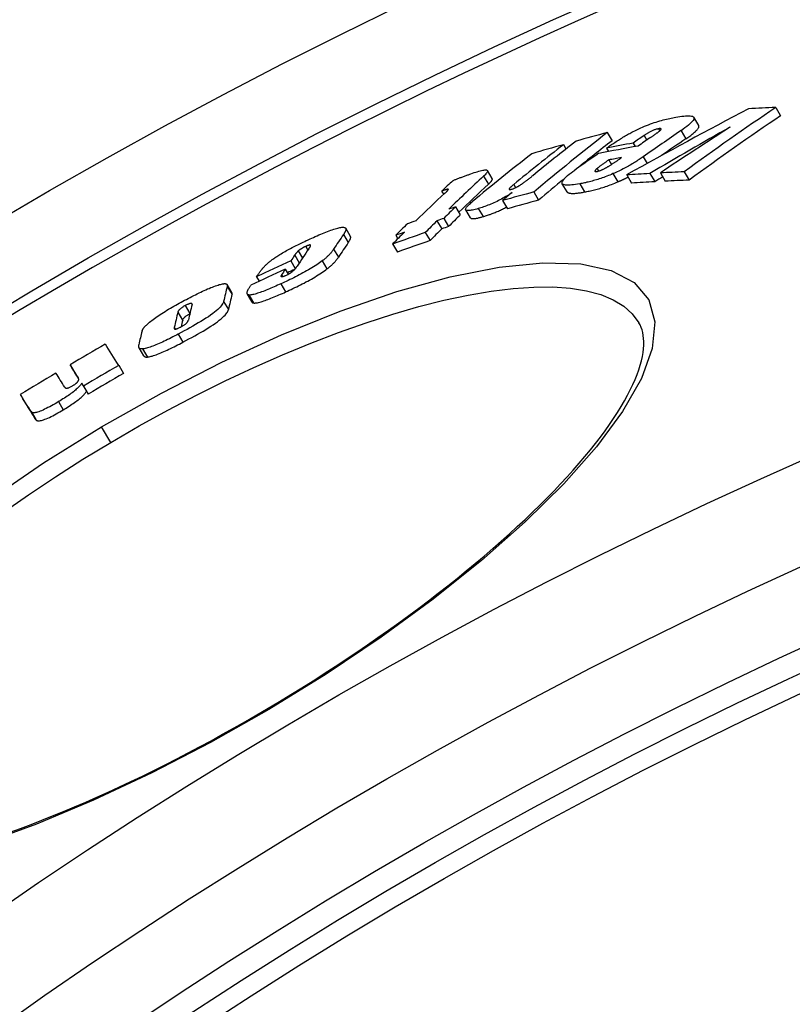
# Model space of a CAD drawing. Units: millimetres. Extents: x 3552 to 23701, y -1900 to 8499.
# Drawn here: x 20392 to 20476, y 1820 to 1927 of the extents above; entities that cross this region are included whole.
import ezdxf

# ---------------------------------------------------------------- set-up
doc = ezdxf.new("R2010")
doc.units = ezdxf.units.MM

msp = doc.modelspace()

# ---------------------------------------------------------------- linework, layer by layer
for p, q in [((20473.92, 1917.01), (20474.45, 1916.12)), ((20465.55, 1915.06), (20465.02, 1915.95)), ((20461.18, 1914.71), (20461.32, 1914.48)), ((20455.62, 1914.29), (20456.15, 1913.41)), ((20459.62, 1913.97), (20459.91, 1913.48)), ((20463.63, 1914.5), (20464.16, 1913.61)), ((20450.85, 1912.98), (20451.13, 1912.51)), ((20455.52, 1912.61), (20455.74, 1912.24)), ((20458.42, 1913.15), (20458.64, 1912.77)), ((20459.52, 1911.66), (20459.95, 1910.94)), ((20455.78, 1911.32), (20456.07, 1910.83)), ((20442.18, 1909.56), (20442.7, 1908.68)), ((20443.12, 1909.29), (20442.6, 1910.16)), ((20454.52, 1910.4), (20454.68, 1910.12)), ((20456.24, 1909.83), (20456.77, 1908.94)), ((20457.73, 1909.69), (20458.25, 1908.8)), ((20460.24, 1909.85), (20460.77, 1908.96)), ((20461.39, 1909.91), (20461.92, 1909.02)), ((20463.97, 1910.02), (20464.5, 1909.13)), ((20445.45, 1908.66), (20445.66, 1908.31)), ((20451.25, 1907.85), (20450.72, 1908.74)), ((20452.63, 1908.72), (20453.15, 1907.84)), ((20437.62, 1907.94), (20437.84, 1907.58)), ((20438.33, 1908.14), (20438.34, 1908.11)), ((20447.64, 1907.84), (20448.16, 1906.96)), ((20439.12, 1906.22), (20439.64, 1905.34)), ((20444.24, 1906.9), (20444.76, 1906.02)), ((20440.77, 1905.02), (20440.25, 1905.9)), ((20441.6, 1906.04), (20442.12, 1905.16)), ((20437.11, 1904.72), (20437.64, 1903.84)), ((20437.86, 1904.97), (20438.38, 1904.09)), ((20426.95, 1903.22), (20427.47, 1902.34)), ((20427.71, 1903.02), (20427.2, 1903.9)), ((20432.63, 1903.13), (20432.85, 1902.76)), ((20435.84, 1903.44), (20436.36, 1902.56)), ((20422.85, 1901.93), (20423.09, 1901.52)), ((20432.29, 1902.19), (20432.81, 1901.31)), ((20421.65, 1900.97), (20422.15, 1900.13)), ((20422.04, 1901.44), (20422.51, 1900.66)), ((20425.88, 1901.62), (20426.4, 1900.75)), ((20421.23, 1900.35), (20421.72, 1899.52)), ((20424.64, 1900.35), (20425.16, 1899.48)), ((20420.21, 1898.82), (20420.32, 1898.65)), ((20420.62, 1899.44), (20420.94, 1898.9)), ((20414.83, 1896.91), (20414.31, 1897.78)), ((20417.49, 1898.63), (20417.78, 1898.14)), ((20420.15, 1897.86), (20420.67, 1896.98)), ((20414.32, 1897.58), (20414.84, 1896.71)), ((20417.03, 1895.87), (20416.51, 1896.74)), ((20416.66, 1896.65), (20417.18, 1895.78)), ((20409.76, 1895.5), (20410.26, 1894.65)), ((20413.93, 1895.94), (20414.45, 1895.06)), ((20408.96, 1894.79), (20409.47, 1893.92)), ((20408.56, 1893.11), (20408.65, 1892.94)), ((20408.99, 1892.4), (20409.51, 1891.52)), ((20405.25, 1890.05), (20404.74, 1890.92)), ((20405.12, 1890.79), (20405.64, 1889.91)), ((20397.25, 1889.07), (20397.77, 1888.2)), ((20402.53, 1889.01), (20403.05, 1888.13)), ((20398.08, 1887.75), (20398.11, 1887.7)), ((20398.5, 1887.08), (20399.02, 1886.2)), ((20398.7, 1886.76), (20399.22, 1885.88)), ((20391.84, 1885.82), (20392.36, 1884.95)), ((20395.99, 1885.06), (20396.51, 1884.18)), ((20393, 1883.98), (20393.52, 1883.11)), ((20401.67, 1880.64), (20400.67, 1882.32)), ((20418.77, 1851.76), (20418.85, 1851.63))]:
    msp.add_line(p, q)
at = {"flags": 128}
for points in [[(20458.42, 1914.4), (20458.62, 1914.5), (20458.83, 1914.6), (20459.04, 1914.7), (20459.25, 1914.8), (20459.46, 1914.89), (20459.68, 1914.98), (20459.89, 1915.07), (20460.1, 1915.15), (20460.31, 1915.23), (20460.52, 1915.3), (20460.72, 1915.37), (20460.93, 1915.44), (20461.12, 1915.5), (20461.32, 1915.56), (20461.51, 1915.61), (20461.69, 1915.66), (20461.87, 1915.71), (20462.05, 1915.75), (20462.23, 1915.79), (20462.4, 1915.83), (20462.57, 1915.87), (20462.73, 1915.9), (20462.89, 1915.93), (20463.05, 1915.96)], [(20463.05, 1915.96), (20463.28, 1916), (20463.51, 1916.04), (20463.73, 1916.07), (20463.93, 1916.09), (20464.13, 1916.11), (20464.31, 1916.12), (20464.48, 1916.12), (20464.64, 1916.11), (20464.77, 1916.09), (20464.88, 1916.06), (20464.96, 1916.01), (20465.02, 1915.96), (20465.05, 1915.89), (20465.04, 1915.81), (20465.01, 1915.71), (20464.95, 1915.61), (20464.86, 1915.49), (20464.74, 1915.37), (20464.6, 1915.23), (20464.43, 1915.1), (20464.25, 1914.95), (20464.06, 1914.81), (20463.85, 1914.66), (20463.63, 1914.5)], [(20461.18, 1914.71), (20461.13, 1914.7), (20461.07, 1914.68), (20461, 1914.67), (20460.94, 1914.65), (20460.87, 1914.63), (20460.8, 1914.6), (20460.73, 1914.58), (20460.65, 1914.55), (20460.58, 1914.52), (20460.5, 1914.48), (20460.43, 1914.45), (20460.36, 1914.41), (20460.29, 1914.38), (20460.22, 1914.34), (20460.15, 1914.3), (20460.09, 1914.27), (20460.02, 1914.23), (20459.96, 1914.19), (20459.9, 1914.15), (20459.84, 1914.12), (20459.78, 1914.08), (20459.72, 1914.04), (20459.67, 1914.01), (20459.62, 1913.97)], [(20461.32, 1914.48), (20461.34, 1914.5), (20461.36, 1914.52), (20461.38, 1914.55), (20461.4, 1914.56), (20461.42, 1914.58), (20461.43, 1914.6), (20461.44, 1914.62), (20461.45, 1914.64), (20461.46, 1914.65), (20461.46, 1914.67), (20461.46, 1914.68), (20461.46, 1914.69), (20461.45, 1914.7), (20461.44, 1914.71), (20461.43, 1914.71), (20461.41, 1914.72), (20461.39, 1914.72), (20461.37, 1914.73), (20461.34, 1914.73), (20461.32, 1914.72), (20461.29, 1914.72), (20461.25, 1914.72), (20461.22, 1914.71), (20461.18, 1914.71)], [(20464.16, 1913.61), (20464.26, 1913.69), (20464.37, 1913.77), (20464.48, 1913.84), (20464.58, 1913.91), (20464.68, 1913.99), (20464.77, 1914.06), (20464.86, 1914.13), (20464.95, 1914.2), (20465.03, 1914.27), (20465.11, 1914.34), (20465.19, 1914.4), (20465.25, 1914.47), (20465.32, 1914.53), (20465.37, 1914.59), (20465.42, 1914.65), (20465.46, 1914.71), (20465.5, 1914.76), (20465.53, 1914.81), (20465.55, 1914.86), (20465.57, 1914.91), (20465.57, 1914.95), (20465.57, 1914.99), (20465.56, 1915.03), (20465.55, 1915.06)], [(20455.52, 1912.61), (20455.63, 1912.68), (20455.74, 1912.76), (20455.86, 1912.84), (20455.97, 1912.91), (20456.09, 1912.99), (20456.21, 1913.07), (20456.33, 1913.15), (20456.45, 1913.23), (20456.57, 1913.31), (20456.69, 1913.39), (20456.82, 1913.47), (20456.94, 1913.55), (20457.07, 1913.63), (20457.19, 1913.7), (20457.31, 1913.78), (20457.44, 1913.85), (20457.56, 1913.93), (20457.69, 1914), (20457.81, 1914.07), (20457.94, 1914.14), (20458.06, 1914.21), (20458.18, 1914.28), (20458.3, 1914.34), (20458.42, 1914.4)], [(20460.25, 1913.71), (20460.3, 1913.74), (20460.34, 1913.78), (20460.39, 1913.81), (20460.44, 1913.84), (20460.49, 1913.88), (20460.54, 1913.91), (20460.59, 1913.95), (20460.64, 1913.98), (20460.69, 1914.02), (20460.74, 1914.05), (20460.79, 1914.09), (20460.84, 1914.12), (20460.88, 1914.15), (20460.93, 1914.18), (20460.97, 1914.22), (20461.02, 1914.25), (20461.06, 1914.28), (20461.1, 1914.31), (20461.15, 1914.34), (20461.19, 1914.38), (20461.22, 1914.4), (20461.26, 1914.43), (20461.29, 1914.46), (20461.32, 1914.48)], [(20455.74, 1910.62), (20455.79, 1910.65), (20455.85, 1910.69), (20455.91, 1910.72), (20455.97, 1910.76), (20456.03, 1910.8), (20456.09, 1910.84), (20456.15, 1910.88), (20456.21, 1910.92), (20456.27, 1910.96), (20456.33, 1911), (20456.39, 1911.04), (20456.45, 1911.08), (20456.51, 1911.12), (20456.57, 1911.16), (20456.63, 1911.2), (20456.69, 1911.24), (20456.75, 1911.29), (20456.81, 1911.33), (20456.87, 1911.37), (20456.93, 1911.41), (20456.99, 1911.45), (20457.04, 1911.49), (20457.1, 1911.53), (20457.15, 1911.57)], [(20459.52, 1911.66), (20459.42, 1911.59), (20459.3, 1911.51), (20459.19, 1911.43), (20459.07, 1911.36), (20458.95, 1911.28), (20458.83, 1911.2), (20458.71, 1911.12), (20458.58, 1911.04), (20458.45, 1910.96), (20458.32, 1910.88), (20458.19, 1910.8), (20458.05, 1910.73), (20457.91, 1910.65), (20457.77, 1910.57), (20457.62, 1910.49), (20457.48, 1910.41), (20457.33, 1910.34), (20457.18, 1910.26), (20457.02, 1910.19), (20456.87, 1910.11), (20456.71, 1910.04), (20456.56, 1909.97), (20456.4, 1909.9), (20456.24, 1909.83)], [(20454.5, 1910.07), (20454.54, 1910.08), (20454.58, 1910.09), (20454.63, 1910.1), (20454.68, 1910.12), (20454.73, 1910.13), (20454.78, 1910.15), (20454.83, 1910.17), (20454.89, 1910.19), (20454.94, 1910.21), (20455, 1910.23), (20455.05, 1910.26), (20455.11, 1910.28), (20455.17, 1910.31), (20455.22, 1910.33), (20455.28, 1910.36), (20455.33, 1910.39), (20455.38, 1910.42), (20455.44, 1910.45), (20455.49, 1910.47), (20455.54, 1910.5), (20455.59, 1910.53), (20455.64, 1910.56), (20455.69, 1910.59), (20455.74, 1910.62)], [(20455.78, 1911.32), (20455.73, 1911.28), (20455.67, 1911.25), (20455.62, 1911.21), (20455.57, 1911.17), (20455.51, 1911.13), (20455.46, 1911.09), (20455.4, 1911.05), (20455.35, 1911.01), (20455.29, 1910.98), (20455.24, 1910.94), (20455.19, 1910.9), (20455.14, 1910.86), (20455.08, 1910.82), (20455.03, 1910.79), (20454.98, 1910.75), (20454.93, 1910.71), (20454.87, 1910.67), (20454.82, 1910.63), (20454.76, 1910.59), (20454.71, 1910.54), (20454.65, 1910.5), (20454.6, 1910.47), (20454.56, 1910.43), (20454.52, 1910.4)], [(20438.84, 1909.07), (20438.9, 1909.09), (20438.96, 1909.12), (20439.02, 1909.15), (20439.09, 1909.18), (20439.16, 1909.21), (20439.24, 1909.24), (20439.31, 1909.27), (20439.39, 1909.3), (20439.48, 1909.33), (20439.56, 1909.36), (20439.64, 1909.4), (20439.73, 1909.43), (20439.82, 1909.46), (20439.91, 1909.5), (20440, 1909.53), (20440.09, 1909.56), (20440.18, 1909.6), (20440.27, 1909.63), (20440.36, 1909.66), (20440.45, 1909.69), (20440.53, 1909.72), (20440.62, 1909.75), (20440.7, 1909.78), (20440.78, 1909.81)], [(20440.78, 1909.81), (20440.96, 1909.88), (20441.14, 1909.94), (20441.32, 1909.99), (20441.48, 1910.04), (20441.65, 1910.09), (20441.8, 1910.13), (20441.95, 1910.17), (20442.08, 1910.2), (20442.2, 1910.22), (20442.31, 1910.23), (20442.4, 1910.23), (20442.48, 1910.23), (20442.54, 1910.21), (20442.58, 1910.18), (20442.6, 1910.15), (20442.61, 1910.11), (20442.6, 1910.06), (20442.57, 1910), (20442.53, 1909.94), (20442.48, 1909.87), (20442.42, 1909.8), (20442.35, 1909.72), (20442.27, 1909.64), (20442.18, 1909.56)], [(20446.36, 1908.72), (20446.41, 1908.75), (20446.45, 1908.79), (20446.5, 1908.82), (20446.55, 1908.86), (20446.6, 1908.89), (20446.65, 1908.93), (20446.7, 1908.97), (20446.75, 1909.01), (20446.8, 1909.05), (20446.85, 1909.08), (20446.9, 1909.12), (20446.95, 1909.16), (20446.99, 1909.2), (20447.04, 1909.23), (20447.09, 1909.27), (20447.14, 1909.31), (20447.19, 1909.35), (20447.23, 1909.39), (20447.28, 1909.43), (20447.33, 1909.46), (20447.38, 1909.5), (20447.42, 1909.54), (20447.47, 1909.58), (20447.51, 1909.61)], [(20452.63, 1908.72), (20452.4, 1908.68), (20452.18, 1908.65), (20451.96, 1908.62), (20451.76, 1908.6), (20451.57, 1908.58), (20451.39, 1908.57), (20451.23, 1908.57), (20451.08, 1908.58), (20450.96, 1908.6), (20450.85, 1908.64), (20450.77, 1908.68), (20450.72, 1908.74), (20450.7, 1908.81), (20450.71, 1908.9), (20450.74, 1908.99), (20450.81, 1909.1), (20450.9, 1909.22), (20451.01, 1909.34), (20451.15, 1909.48), (20451.31, 1909.62), (20451.49, 1909.76), (20451.68, 1909.91), (20451.88, 1910.06), (20452.09, 1910.22)], [(20456.24, 1909.83), (20456.07, 1909.75), (20455.9, 1909.68), (20455.74, 1909.62), (20455.57, 1909.55), (20455.4, 1909.49), (20455.23, 1909.43), (20455.07, 1909.37), (20454.91, 1909.31), (20454.75, 1909.26), (20454.59, 1909.21), (20454.44, 1909.16), (20454.28, 1909.12), (20454.13, 1909.07), (20453.98, 1909.03), (20453.84, 1908.99), (20453.69, 1908.95), (20453.55, 1908.92), (20453.41, 1908.89), (20453.27, 1908.85), (20453.14, 1908.82), (20453.01, 1908.8), (20452.88, 1908.77), (20452.75, 1908.75), (20452.63, 1908.72)], [(20454.52, 1910.4), (20454.49, 1910.37), (20454.46, 1910.35), (20454.44, 1910.32), (20454.41, 1910.3), (20454.39, 1910.28), (20454.36, 1910.25), (20454.34, 1910.23), (20454.33, 1910.21), (20454.31, 1910.19), (20454.3, 1910.17), (20454.29, 1910.15), (20454.28, 1910.13), (20454.27, 1910.12), (20454.27, 1910.1), (20454.28, 1910.09), (20454.29, 1910.08), (20454.3, 1910.07), (20454.31, 1910.07), (20454.34, 1910.06), (20454.36, 1910.06), (20454.39, 1910.06), (20454.42, 1910.06), (20454.46, 1910.07), (20454.5, 1910.07)], [(20456.77, 1908.94), (20456.82, 1908.96), (20456.86, 1908.98), (20456.91, 1909), (20456.96, 1909.02), (20457, 1909.04), (20457.05, 1909.06), (20457.1, 1909.08), (20457.14, 1909.1), (20457.19, 1909.13), (20457.23, 1909.15), (20457.28, 1909.17), (20457.32, 1909.19), (20457.37, 1909.21), (20457.42, 1909.23), (20457.46, 1909.25), (20457.51, 1909.28), (20457.55, 1909.3), (20457.6, 1909.32), (20457.64, 1909.34), (20457.69, 1909.37), (20457.73, 1909.39), (20457.78, 1909.41), (20457.82, 1909.43), (20457.87, 1909.46)], [(20442.7, 1908.68), (20442.74, 1908.71), (20442.77, 1908.74), (20442.8, 1908.78), (20442.83, 1908.81), (20442.87, 1908.84), (20442.89, 1908.87), (20442.92, 1908.9), (20442.95, 1908.93), (20442.97, 1908.96), (20443, 1908.98), (20443.02, 1909.01), (20443.04, 1909.04), (20443.06, 1909.06), (20443.07, 1909.09), (20443.09, 1909.11), (20443.1, 1909.14), (20443.11, 1909.16), (20443.12, 1909.18), (20443.12, 1909.2), (20443.13, 1909.22), (20443.13, 1909.24), (20443.13, 1909.26), (20443.12, 1909.27), (20443.12, 1909.29)], [(20445.45, 1908.66), (20445.41, 1908.63), (20445.37, 1908.59), (20445.32, 1908.55), (20445.28, 1908.52), (20445.24, 1908.48), (20445.21, 1908.45), (20445.17, 1908.41), (20445.13, 1908.38), (20445.1, 1908.35), (20445.07, 1908.32), (20445.04, 1908.29), (20445.02, 1908.26), (20445, 1908.23), (20444.98, 1908.2), (20444.96, 1908.17), (20444.96, 1908.15), (20444.96, 1908.13), (20444.96, 1908.12), (20444.98, 1908.1), (20445, 1908.1), (20445.04, 1908.1), (20445.09, 1908.1), (20445.14, 1908.11), (20445.2, 1908.13)], [(20445.2, 1908.13), (20445.25, 1908.14), (20445.29, 1908.16), (20445.34, 1908.17), (20445.39, 1908.19), (20445.45, 1908.21), (20445.5, 1908.24), (20445.55, 1908.26), (20445.61, 1908.28), (20445.66, 1908.31), (20445.71, 1908.33), (20445.76, 1908.36), (20445.82, 1908.39), (20445.87, 1908.42), (20445.92, 1908.44), (20445.97, 1908.47), (20446.01, 1908.5), (20446.06, 1908.53), (20446.11, 1908.55), (20446.15, 1908.58), (20446.19, 1908.61), (20446.24, 1908.64), (20446.28, 1908.67), (20446.32, 1908.69), (20446.36, 1908.72)], [(20453.15, 1907.84), (20453.28, 1907.86), (20453.4, 1907.88), (20453.53, 1907.91), (20453.66, 1907.94), (20453.8, 1907.97), (20453.94, 1908), (20454.08, 1908.03), (20454.22, 1908.07), (20454.36, 1908.1), (20454.51, 1908.14), (20454.66, 1908.19), (20454.81, 1908.23), (20454.96, 1908.28), (20455.12, 1908.32), (20455.28, 1908.37), (20455.43, 1908.43), (20455.6, 1908.48), (20455.76, 1908.54), (20455.93, 1908.6), (20456.09, 1908.66), (20456.26, 1908.73), (20456.43, 1908.8), (20456.6, 1908.87), (20456.77, 1908.94)], [(20438.33, 1908.14), (20438.32, 1908.14), (20438.3, 1908.14), (20438.28, 1908.14), (20438.25, 1908.13), (20438.23, 1908.13), (20438.2, 1908.12), (20438.17, 1908.11), (20438.14, 1908.1), (20438.11, 1908.1), (20438.08, 1908.09), (20438.05, 1908.08), (20438.02, 1908.07), (20437.99, 1908.06), (20437.96, 1908.05), (20437.92, 1908.04), (20437.89, 1908.03), (20437.86, 1908.02), (20437.82, 1908), (20437.79, 1907.99), (20437.75, 1907.98), (20437.72, 1907.97), (20437.69, 1907.96), (20437.66, 1907.95), (20437.62, 1907.94)], [(20437.98, 1907.71), (20438, 1907.73), (20438.03, 1907.76), (20438.05, 1907.78), (20438.08, 1907.8), (20438.1, 1907.83), (20438.13, 1907.85), (20438.15, 1907.87), (20438.17, 1907.89), (20438.19, 1907.91), (20438.21, 1907.94), (20438.23, 1907.96), (20438.25, 1907.97), (20438.26, 1907.99), (20438.28, 1908.01), (20438.29, 1908.03), (20438.3, 1908.04), (20438.32, 1908.06), (20438.33, 1908.08), (20438.34, 1908.09), (20438.34, 1908.11), (20438.35, 1908.12), (20438.34, 1908.13), (20438.34, 1908.14), (20438.33, 1908.14)], [(20445.27, 1907.76), (20445.14, 1907.68), (20445.01, 1907.59), (20444.87, 1907.51), (20444.73, 1907.42), (20444.58, 1907.33), (20444.43, 1907.24), (20444.28, 1907.16), (20444.12, 1907.07), (20443.96, 1906.99), (20443.8, 1906.91), (20443.64, 1906.82), (20443.47, 1906.74), (20443.3, 1906.67), (20443.14, 1906.59), (20442.97, 1906.52), (20442.81, 1906.46), (20442.65, 1906.39), (20442.49, 1906.33), (20442.33, 1906.27), (20442.18, 1906.22), (20442.03, 1906.17), (20441.88, 1906.12), (20441.74, 1906.08), (20441.6, 1906.04)], [(20451.25, 1907.85), (20451.27, 1907.82), (20451.3, 1907.8), (20451.34, 1907.77), (20451.38, 1907.75), (20451.43, 1907.73), (20451.48, 1907.72), (20451.54, 1907.71), (20451.61, 1907.7), (20451.68, 1907.69), (20451.75, 1907.69), (20451.83, 1907.68), (20451.92, 1907.69), (20452.01, 1907.69), (20452.1, 1907.69), (20452.19, 1907.7), (20452.29, 1907.71), (20452.39, 1907.72), (20452.49, 1907.73), (20452.59, 1907.75), (20452.7, 1907.76), (20452.81, 1907.78), (20452.92, 1907.8), (20453.04, 1907.82), (20453.15, 1907.84)], [(20441.6, 1906.04), (20441.43, 1905.99), (20441.27, 1905.95), (20441.12, 1905.91), (20440.97, 1905.88), (20440.83, 1905.85), (20440.71, 1905.83), (20440.59, 1905.82), (20440.49, 1905.82), (20440.4, 1905.82), (20440.33, 1905.84), (20440.28, 1905.86), (20440.25, 1905.9), (20440.23, 1905.94), (20440.23, 1905.99), (20440.25, 1906.05), (20440.29, 1906.11), (20440.33, 1906.18), (20440.39, 1906.26), (20440.46, 1906.34), (20440.55, 1906.42), (20440.64, 1906.51), (20440.74, 1906.6), (20440.84, 1906.69), (20440.95, 1906.78)], [(20442.12, 1905.16), (20442.21, 1905.18), (20442.31, 1905.21), (20442.4, 1905.24), (20442.5, 1905.27), (20442.6, 1905.31), (20442.7, 1905.34), (20442.81, 1905.38), (20442.91, 1905.41), (20443.02, 1905.45), (20443.12, 1905.49), (20443.23, 1905.53), (20443.34, 1905.58), (20443.45, 1905.62), (20443.56, 1905.67), (20443.67, 1905.71), (20443.78, 1905.76), (20443.89, 1905.81), (20444, 1905.87), (20444.12, 1905.92), (20444.23, 1905.97), (20444.34, 1906.03), (20444.44, 1906.08), (20444.55, 1906.14), (20444.66, 1906.2)], [(20440.77, 1905.02), (20440.78, 1905), (20440.8, 1904.98), (20440.82, 1904.97), (20440.85, 1904.96), (20440.88, 1904.95), (20440.92, 1904.94), (20440.96, 1904.94), (20441.01, 1904.94), (20441.05, 1904.94), (20441.11, 1904.94), (20441.16, 1904.94), (20441.22, 1904.95), (20441.28, 1904.96), (20441.35, 1904.97), (20441.42, 1904.98), (20441.49, 1905), (20441.56, 1905.01), (20441.64, 1905.03), (20441.71, 1905.05), (20441.79, 1905.07), (20441.87, 1905.09), (20441.95, 1905.11), (20442.04, 1905.13), (20442.12, 1905.16)], [(20423.5, 1902.82), (20423.7, 1902.91), (20423.89, 1903), (20424.09, 1903.09), (20424.29, 1903.17), (20424.48, 1903.25), (20424.67, 1903.33), (20424.86, 1903.41), (20425.04, 1903.48), (20425.22, 1903.55), (20425.4, 1903.62), (20425.57, 1903.68), (20425.73, 1903.73), (20425.89, 1903.79), (20426.04, 1903.84), (20426.19, 1903.88), (20426.33, 1903.91), (20426.45, 1903.94), (20426.57, 1903.97), (20426.68, 1903.99), (20426.78, 1904), (20426.87, 1904), (20426.95, 1904), (20427.02, 1903.99), (20427.08, 1903.98)], [(20427.08, 1903.98), (20427.11, 1903.97), (20427.14, 1903.96), (20427.16, 1903.94), (20427.18, 1903.92), (20427.2, 1903.9), (20427.21, 1903.87), (20427.22, 1903.85), (20427.22, 1903.82), (20427.22, 1903.79), (20427.22, 1903.76), (20427.21, 1903.73), (20427.21, 1903.7), (20427.2, 1903.66), (20427.18, 1903.63), (20427.17, 1903.59), (20427.15, 1903.55), (20427.13, 1903.51), (20427.11, 1903.47), (20427.09, 1903.43), (20427.06, 1903.39), (20427.04, 1903.35), (20427.01, 1903.3), (20426.98, 1903.26), (20426.95, 1903.22)], [(20427.47, 1902.34), (20427.5, 1902.38), (20427.52, 1902.41), (20427.54, 1902.44), (20427.56, 1902.48), (20427.58, 1902.51), (20427.6, 1902.55), (20427.62, 1902.58), (20427.64, 1902.61), (20427.65, 1902.64), (20427.67, 1902.67), (20427.68, 1902.7), (20427.7, 1902.73), (20427.71, 1902.76), (20427.72, 1902.79), (20427.72, 1902.82), (20427.73, 1902.85), (20427.73, 1902.87), (20427.74, 1902.9), (20427.74, 1902.92), (20427.74, 1902.94), (20427.73, 1902.96), (20427.73, 1902.99), (20427.72, 1903.01), (20427.71, 1903.02)], [(20419.91, 1900.97), (20420.05, 1901.05), (20420.19, 1901.13), (20420.33, 1901.22), (20420.47, 1901.3), (20420.62, 1901.38), (20420.76, 1901.47), (20420.91, 1901.55), (20421.06, 1901.63), (20421.21, 1901.71), (20421.36, 1901.79), (20421.52, 1901.87), (20421.67, 1901.95), (20421.82, 1902.02), (20421.98, 1902.1), (20422.13, 1902.18), (20422.28, 1902.25), (20422.44, 1902.33), (20422.59, 1902.4), (20422.75, 1902.47), (20422.9, 1902.55), (20423.05, 1902.62), (20423.2, 1902.69), (20423.35, 1902.76), (20423.5, 1902.82)], [(20422.85, 1901.93), (20422.81, 1901.91), (20422.77, 1901.89), (20422.73, 1901.87), (20422.69, 1901.85), (20422.65, 1901.83), (20422.61, 1901.81), (20422.57, 1901.79), (20422.53, 1901.77), (20422.49, 1901.75), (20422.45, 1901.73), (20422.42, 1901.7), (20422.38, 1901.68), (20422.34, 1901.66), (20422.31, 1901.64), (20422.28, 1901.62), (20422.24, 1901.6), (20422.21, 1901.58), (20422.19, 1901.55), (20422.16, 1901.53), (20422.13, 1901.52), (20422.11, 1901.5), (20422.09, 1901.48), (20422.06, 1901.46), (20422.04, 1901.44)], [(20423.38, 1902.04), (20423.38, 1902.05), (20423.38, 1902.05), (20423.37, 1902.06), (20423.37, 1902.07), (20423.36, 1902.07), (20423.35, 1902.07), (20423.34, 1902.08), (20423.32, 1902.08), (20423.31, 1902.08), (20423.29, 1902.08), (20423.27, 1902.08), (20423.25, 1902.07), (20423.23, 1902.07), (20423.2, 1902.06), (20423.17, 1902.05), (20423.14, 1902.04), (20423.11, 1902.03), (20423.07, 1902.02), (20423.04, 1902.01), (20423, 1901.99), (20422.96, 1901.98), (20422.93, 1901.96), (20422.89, 1901.94), (20422.85, 1901.93)], [(20423.19, 1901.67), (20423.2, 1901.69), (20423.22, 1901.7), (20423.23, 1901.72), (20423.24, 1901.74), (20423.25, 1901.76), (20423.26, 1901.77), (20423.27, 1901.79), (20423.28, 1901.81), (20423.3, 1901.83), (20423.31, 1901.84), (20423.32, 1901.86), (20423.32, 1901.88), (20423.33, 1901.89), (20423.34, 1901.91), (20423.35, 1901.92), (20423.36, 1901.94), (20423.36, 1901.95), (20423.37, 1901.97), (20423.38, 1901.98), (20423.38, 1902), (20423.38, 1902.01), (20423.38, 1902.02), (20423.39, 1902.03), (20423.38, 1902.04)], [(20418.28, 1899.68), (20418.32, 1899.72), (20418.36, 1899.76), (20418.41, 1899.81), (20418.46, 1899.86), (20418.5, 1899.9), (20418.56, 1899.95), (20418.61, 1900), (20418.67, 1900.05), (20418.73, 1900.1), (20418.79, 1900.16), (20418.85, 1900.21), (20418.92, 1900.26), (20418.98, 1900.32), (20419.06, 1900.37), (20419.13, 1900.43), (20419.21, 1900.49), (20419.28, 1900.54), (20419.37, 1900.6), (20419.45, 1900.66), (20419.54, 1900.72), (20419.63, 1900.78), (20419.72, 1900.84), (20419.81, 1900.9), (20419.91, 1900.97)], [(20422.04, 1901.44), (20422.03, 1901.43), (20422.01, 1901.41), (20421.99, 1901.39), (20421.98, 1901.38), (20421.96, 1901.36), (20421.94, 1901.34), (20421.92, 1901.32), (20421.91, 1901.3), (20421.89, 1901.28), (20421.87, 1901.26), (20421.85, 1901.24), (20421.84, 1901.22), (20421.82, 1901.2), (20421.8, 1901.18), (20421.79, 1901.16), (20421.77, 1901.13), (20421.75, 1901.11), (20421.74, 1901.09), (20421.72, 1901.07), (20421.71, 1901.05), (20421.69, 1901.03), (20421.68, 1901.01), (20421.66, 1900.99), (20421.65, 1900.97)], [(20425.88, 1901.62), (20425.85, 1901.58), (20425.82, 1901.54), (20425.79, 1901.49), (20425.76, 1901.45), (20425.72, 1901.4), (20425.69, 1901.35), (20425.65, 1901.3), (20425.61, 1901.26), (20425.57, 1901.21), (20425.52, 1901.16), (20425.48, 1901.1), (20425.43, 1901.05), (20425.38, 1901), (20425.33, 1900.95), (20425.27, 1900.89), (20425.22, 1900.84), (20425.16, 1900.78), (20425.09, 1900.72), (20425.03, 1900.66), (20424.96, 1900.6), (20424.88, 1900.54), (20424.81, 1900.48), (20424.73, 1900.42), (20424.64, 1900.35)], [(20400.67, 1882.32), (20407.17, 1885.99), (20413.72, 1889.34), (20420.23, 1892.33), (20426.61, 1894.9), (20432.75, 1897.01), (20438.54, 1898.61), (20443.87, 1899.67), (20448.63, 1900.15), (20452.73, 1900.04), (20456.05, 1899.32), (20458.54, 1898.01), (20460.13, 1896.13), (20460.78, 1893.72), (20460.5, 1890.85), (20459.32, 1887.58), (20457.28, 1884), (20454.45, 1880.16), (20450.9, 1876.14), (20446.71, 1872), (20441.95, 1867.8), (20436.69, 1863.61), (20431.04, 1859.48), (20425.06, 1855.47), (20418.85, 1851.63)], [(20424.64, 1900.35), (20424.5, 1900.25), (20424.36, 1900.14), (20424.2, 1900.04), (20424.04, 1899.93), (20423.87, 1899.82), (20423.7, 1899.7), (20423.51, 1899.59), (20423.33, 1899.48), (20423.14, 1899.37), (20422.95, 1899.26), (20422.75, 1899.15), (20422.55, 1899.04), (20422.35, 1898.93), (20422.15, 1898.83), (20421.95, 1898.73), (20421.75, 1898.62), (20421.55, 1898.52), (20421.35, 1898.42), (20421.14, 1898.32), (20420.94, 1898.23), (20420.74, 1898.13), (20420.54, 1898.04), (20420.34, 1897.95), (20420.15, 1897.86)], [(20420.75, 1898.8), (20420.84, 1898.84), (20420.93, 1898.89), (20421.02, 1898.94), (20421.1, 1898.99), (20421.18, 1899.04), (20421.25, 1899.09), (20421.32, 1899.14), (20421.38, 1899.18), (20421.43, 1899.23), (20421.49, 1899.27), (20421.53, 1899.32), (20421.58, 1899.36), (20421.62, 1899.4), (20421.65, 1899.44), (20421.69, 1899.47), (20421.72, 1899.51), (20421.75, 1899.55), (20421.78, 1899.58), (20421.81, 1899.62), (20421.83, 1899.65), (20421.86, 1899.69), (20421.88, 1899.72), (20421.9, 1899.75), (20421.92, 1899.78)], [(20425.16, 1899.48), (20425.25, 1899.54), (20425.33, 1899.6), (20425.4, 1899.67), (20425.48, 1899.73), (20425.55, 1899.79), (20425.61, 1899.85), (20425.68, 1899.9), (20425.74, 1899.96), (20425.79, 1900.02), (20425.85, 1900.07), (20425.9, 1900.12), (20425.95, 1900.18), (20426, 1900.23), (20426.04, 1900.28), (20426.09, 1900.33), (20426.13, 1900.38), (20426.17, 1900.43), (20426.21, 1900.48), (20426.24, 1900.52), (20426.28, 1900.57), (20426.31, 1900.61), (20426.34, 1900.66), (20426.37, 1900.7), (20426.4, 1900.75)], [(20417.49, 1898.63), (20417.52, 1898.68), (20417.56, 1898.73), (20417.59, 1898.78), (20417.63, 1898.83), (20417.67, 1898.88), (20417.71, 1898.94), (20417.75, 1898.99), (20417.79, 1899.04), (20417.82, 1899.1), (20417.86, 1899.15), (20417.9, 1899.2), (20417.94, 1899.25), (20417.97, 1899.3), (20418.01, 1899.34), (20418.04, 1899.39), (20418.07, 1899.43), (20418.11, 1899.47), (20418.13, 1899.5), (20418.16, 1899.54), (20418.19, 1899.57), (20418.21, 1899.6), (20418.24, 1899.63), (20418.26, 1899.65), (20418.28, 1899.68)], [(20420.21, 1898.82), (20420.2, 1898.8), (20420.19, 1898.78), (20420.18, 1898.76), (20420.17, 1898.74), (20420.16, 1898.72), (20420.16, 1898.7), (20420.16, 1898.69), (20420.16, 1898.68), (20420.17, 1898.66), (20420.18, 1898.65), (20420.19, 1898.65), (20420.21, 1898.64), (20420.23, 1898.64), (20420.26, 1898.64), (20420.29, 1898.64), (20420.32, 1898.65), (20420.36, 1898.66), (20420.41, 1898.67), (20420.46, 1898.68), (20420.51, 1898.7), (20420.57, 1898.72), (20420.62, 1898.75), (20420.69, 1898.77), (20420.75, 1898.8)], [(20420.67, 1896.98), (20420.86, 1897.07), (20421.06, 1897.16), (20421.26, 1897.26), (20421.46, 1897.35), (20421.66, 1897.45), (20421.87, 1897.55), (20422.07, 1897.65), (20422.27, 1897.75), (20422.47, 1897.85), (20422.67, 1897.95), (20422.87, 1898.06), (20423.07, 1898.16), (20423.27, 1898.27), (20423.47, 1898.38), (20423.66, 1898.49), (20423.85, 1898.6), (20424.03, 1898.72), (20424.21, 1898.83), (20424.39, 1898.94), (20424.56, 1899.05), (20424.72, 1899.16), (20424.88, 1899.27), (20425.02, 1899.37), (20425.16, 1899.48)], [(20409.89, 1896.17), (20410.08, 1896.28), (20410.28, 1896.38), (20410.48, 1896.48), (20410.68, 1896.58), (20410.87, 1896.68), (20411.07, 1896.77), (20411.26, 1896.87), (20411.45, 1896.96), (20411.64, 1897.05), (20411.83, 1897.13), (20412.01, 1897.22), (20412.19, 1897.3), (20412.37, 1897.37), (20412.55, 1897.45), (20412.71, 1897.51), (20412.88, 1897.58), (20413.03, 1897.63), (20413.18, 1897.68), (20413.32, 1897.73), (20413.45, 1897.77), (20413.58, 1897.8), (20413.69, 1897.83), (20413.8, 1897.85), (20413.9, 1897.87)], [(20413.9, 1897.87), (20413.94, 1897.87), (20413.99, 1897.88), (20414.03, 1897.88), (20414.06, 1897.88), (20414.1, 1897.88), (20414.13, 1897.87), (20414.16, 1897.87), (20414.19, 1897.86), (20414.21, 1897.85), (20414.23, 1897.84), (20414.25, 1897.83), (20414.27, 1897.82), (20414.29, 1897.81), (20414.3, 1897.79), (20414.31, 1897.78), (20414.32, 1897.76), (20414.33, 1897.74), (20414.33, 1897.72), (20414.33, 1897.7), (20414.33, 1897.68), (20414.33, 1897.66), (20414.33, 1897.63), (20414.33, 1897.61), (20414.32, 1897.58)], [(20416.66, 1896.65), (20416.62, 1896.66), (20416.58, 1896.68), (20416.55, 1896.7), (20416.52, 1896.73), (20416.5, 1896.76), (20416.49, 1896.79), (20416.48, 1896.83), (20416.48, 1896.87), (20416.48, 1896.91), (20416.49, 1896.95), (20416.5, 1897), (20416.51, 1897.05), (20416.53, 1897.09), (20416.55, 1897.15), (20416.57, 1897.2), (20416.6, 1897.25), (20416.63, 1897.31), (20416.66, 1897.37), (20416.69, 1897.42), (20416.73, 1897.48), (20416.76, 1897.54), (20416.8, 1897.6), (20416.84, 1897.66), (20416.88, 1897.72)], [(20420.15, 1897.86), (20419.97, 1897.78), (20419.79, 1897.7), (20419.61, 1897.62), (20419.43, 1897.54), (20419.25, 1897.46), (20419.07, 1897.38), (20418.9, 1897.31), (20418.72, 1897.24), (20418.56, 1897.17), (20418.39, 1897.11), (20418.22, 1897.04), (20418.06, 1896.98), (20417.91, 1896.93), (20417.76, 1896.87), (20417.61, 1896.83), (20417.47, 1896.78), (20417.34, 1896.74), (20417.21, 1896.71), (20417.1, 1896.69), (20416.99, 1896.67), (20416.89, 1896.65), (20416.81, 1896.64), (20416.73, 1896.64), (20416.66, 1896.65)], [(20401.67, 1880.64), (20404.75, 1882.42), (20407.86, 1884.13), (20410.98, 1885.76), (20414.1, 1887.31), (20417.22, 1888.78), (20420.32, 1890.15), (20423.39, 1891.42), (20426.42, 1892.58), (20429.4, 1893.64), (20432.31, 1894.57), (20435.14, 1895.39), (20437.87, 1896.08), (20440.5, 1896.64), (20443.01, 1897.07), (20445.39, 1897.36), (20447.63, 1897.51), (20449.71, 1897.52), (20451.62, 1897.38), (20453.36, 1897.11), (20454.91, 1896.69), (20456.26, 1896.13), (20457.4, 1895.43), (20458.34, 1894.59), (20459.06, 1893.63)], [(20414.84, 1896.71), (20414.84, 1896.72), (20414.84, 1896.73), (20414.84, 1896.74), (20414.84, 1896.75), (20414.85, 1896.76), (20414.85, 1896.77), (20414.85, 1896.77), (20414.85, 1896.78), (20414.85, 1896.79), (20414.85, 1896.8), (20414.85, 1896.81), (20414.85, 1896.82), (20414.85, 1896.83), (20414.85, 1896.83), (20414.85, 1896.84), (20414.85, 1896.85), (20414.84, 1896.86), (20414.84, 1896.86), (20414.84, 1896.87), (20414.84, 1896.88), (20414.84, 1896.89), (20414.83, 1896.89), (20414.83, 1896.9), (20414.83, 1896.91)], [(20417.18, 1895.78), (20417.25, 1895.77), (20417.32, 1895.77), (20417.41, 1895.78), (20417.51, 1895.79), (20417.62, 1895.81), (20417.73, 1895.84), (20417.86, 1895.87), (20417.99, 1895.91), (20418.13, 1895.95), (20418.28, 1896), (20418.43, 1896.05), (20418.58, 1896.11), (20418.74, 1896.17), (20418.91, 1896.23), (20419.07, 1896.3), (20419.24, 1896.36), (20419.42, 1896.43), (20419.59, 1896.51), (20419.77, 1896.58), (20419.94, 1896.66), (20420.12, 1896.74), (20420.31, 1896.82), (20420.49, 1896.9), (20420.67, 1896.98)], [(20405.78, 1893.6), (20405.89, 1893.69), (20406.01, 1893.79), (20406.14, 1893.89), (20406.27, 1893.99), (20406.42, 1894.1), (20406.57, 1894.21), (20406.72, 1894.32), (20406.88, 1894.43), (20407.05, 1894.54), (20407.22, 1894.65), (20407.4, 1894.76), (20407.58, 1894.87), (20407.77, 1894.99), (20407.95, 1895.1), (20408.14, 1895.21), (20408.33, 1895.32), (20408.52, 1895.43), (20408.72, 1895.54), (20408.91, 1895.65), (20409.11, 1895.76), (20409.3, 1895.86), (20409.5, 1895.97), (20409.69, 1896.07), (20409.89, 1896.17)], [(20409.76, 1895.5), (20409.69, 1895.46), (20409.62, 1895.42), (20409.55, 1895.38), (20409.49, 1895.34), (20409.43, 1895.3), (20409.37, 1895.27), (20409.32, 1895.23), (20409.27, 1895.19), (20409.23, 1895.16), (20409.19, 1895.12), (20409.15, 1895.09), (20409.12, 1895.06), (20409.1, 1895.03), (20409.07, 1895.01), (20409.05, 1894.98), (20409.04, 1894.96), (20409.02, 1894.93), (20409.01, 1894.91), (20408.99, 1894.89), (20408.98, 1894.87), (20408.97, 1894.85), (20408.97, 1894.83), (20408.96, 1894.81), (20408.96, 1894.79)], [(20413.93, 1895.94), (20413.91, 1895.86), (20413.87, 1895.77), (20413.82, 1895.68), (20413.75, 1895.57), (20413.67, 1895.46), (20413.57, 1895.34), (20413.44, 1895.22), (20413.3, 1895.08), (20413.13, 1894.94), (20412.95, 1894.78), (20412.74, 1894.63), (20412.51, 1894.46), (20412.27, 1894.29), (20412.01, 1894.12), (20411.75, 1893.95), (20411.47, 1893.78), (20411.18, 1893.61), (20410.89, 1893.44), (20410.58, 1893.26), (20410.27, 1893.09), (20409.96, 1892.91), (20409.64, 1892.74), (20409.32, 1892.57), (20408.99, 1892.4)], [(20410.49, 1895.61), (20410.5, 1895.62), (20410.5, 1895.64), (20410.5, 1895.66), (20410.5, 1895.67), (20410.5, 1895.69), (20410.49, 1895.7), (20410.49, 1895.71), (20410.48, 1895.72), (20410.46, 1895.73), (20410.45, 1895.74), (20410.43, 1895.74), (20410.4, 1895.74), (20410.38, 1895.74), (20410.34, 1895.74), (20410.3, 1895.73), (20410.26, 1895.72), (20410.21, 1895.7), (20410.16, 1895.68), (20410.1, 1895.66), (20410.03, 1895.63), (20409.97, 1895.6), (20409.9, 1895.57), (20409.83, 1895.53), (20409.76, 1895.5)], [(20417.03, 1895.87), (20417.03, 1895.86), (20417.04, 1895.86), (20417.04, 1895.85), (20417.04, 1895.85), (20417.05, 1895.84), (20417.05, 1895.84), (20417.06, 1895.83), (20417.06, 1895.83), (20417.07, 1895.82), (20417.07, 1895.82), (20417.08, 1895.81), (20417.09, 1895.81), (20417.09, 1895.81), (20417.1, 1895.8), (20417.11, 1895.8), (20417.11, 1895.8), (20417.12, 1895.79), (20417.13, 1895.79), (20417.14, 1895.79), (20417.15, 1895.78), (20417.16, 1895.78), (20417.16, 1895.78), (20417.17, 1895.78), (20417.18, 1895.78)], [(20409.47, 1893.92), (20409.48, 1893.94), (20409.48, 1893.95), (20409.49, 1893.97), (20409.5, 1893.99), (20409.51, 1894.01), (20409.52, 1894.04), (20409.53, 1894.06), (20409.55, 1894.08), (20409.57, 1894.1), (20409.59, 1894.13), (20409.61, 1894.16), (20409.63, 1894.18), (20409.66, 1894.21), (20409.7, 1894.24), (20409.73, 1894.28), (20409.77, 1894.31), (20409.82, 1894.35), (20409.87, 1894.38), (20409.93, 1894.42), (20409.99, 1894.46), (20410.05, 1894.5), (20410.12, 1894.54), (20410.18, 1894.58), (20410.25, 1894.61)], [(20409.51, 1891.52), (20409.84, 1891.69), (20410.16, 1891.87), (20410.48, 1892.04), (20410.79, 1892.21), (20411.1, 1892.39), (20411.41, 1892.56), (20411.7, 1892.73), (20411.99, 1892.91), (20412.26, 1893.08), (20412.53, 1893.25), (20412.79, 1893.42), (20413.03, 1893.59), (20413.26, 1893.75), (20413.46, 1893.91), (20413.65, 1894.06), (20413.82, 1894.2), (20413.96, 1894.34), (20414.08, 1894.47), (20414.19, 1894.59), (20414.27, 1894.7), (20414.34, 1894.8), (20414.39, 1894.9), (20414.42, 1894.98), (20414.45, 1895.06)], [(20405.07, 1892.74), (20405.08, 1892.77), (20405.09, 1892.79), (20405.1, 1892.82), (20405.11, 1892.85), (20405.12, 1892.87), (20405.14, 1892.9), (20405.16, 1892.93), (20405.18, 1892.97), (20405.2, 1893), (20405.23, 1893.03), (20405.25, 1893.07), (20405.28, 1893.1), (20405.31, 1893.14), (20405.34, 1893.18), (20405.38, 1893.21), (20405.42, 1893.25), (20405.45, 1893.29), (20405.49, 1893.33), (20405.54, 1893.38), (20405.58, 1893.42), (20405.63, 1893.46), (20405.68, 1893.51), (20405.73, 1893.55), (20405.78, 1893.6)], [(20409.2, 1893.14), (20409.27, 1893.17), (20409.34, 1893.21), (20409.41, 1893.25), (20409.48, 1893.29), (20409.55, 1893.33), (20409.61, 1893.37), (20409.67, 1893.42), (20409.72, 1893.45), (20409.77, 1893.49), (20409.82, 1893.53), (20409.86, 1893.56), (20409.9, 1893.6), (20409.93, 1893.63), (20409.96, 1893.66), (20409.98, 1893.69), (20410, 1893.72), (20410.02, 1893.74), (20410.04, 1893.77), (20410.05, 1893.79), (20410.06, 1893.81), (20410.07, 1893.84), (20410.08, 1893.86), (20410.09, 1893.88), (20410.09, 1893.9)], [(20418.77, 1851.76), (20420, 1852.49), (20421.22, 1853.23), (20422.44, 1853.98), (20423.65, 1854.74), (20424.85, 1855.51), (20426.04, 1856.28), (20427.23, 1857.07), (20428.4, 1857.85), (20429.56, 1858.64), (20430.7, 1859.43), (20431.83, 1860.23), (20432.95, 1861.03), (20434.04, 1861.83), (20435.13, 1862.63), (20436.19, 1863.44), (20437.25, 1864.25), (20438.28, 1865.06), (20439.3, 1865.86), (20440.3, 1866.67), (20441.28, 1867.48), (20442.23, 1868.29), (20443.17, 1869.09), (20444.09, 1869.89), (20444.98, 1870.69), (20445.84, 1871.48), (20446.69, 1872.26), (20447.51, 1873.05), (20448.3, 1873.83), (20449.08, 1874.6), (20449.83, 1875.37), (20450.55, 1876.13), (20451.25, 1876.88), (20451.92, 1877.63), (20452.57, 1878.36), (20453.19, 1879.09), (20453.78, 1879.81), (20454.34, 1880.51), (20454.87, 1881.21), (20455.38, 1881.89), (20455.85, 1882.57), (20456.3, 1883.23), (20456.72, 1883.88), (20457.12, 1884.52), (20457.48, 1885.14), (20457.81, 1885.75), (20458.12, 1886.34), (20458.4, 1886.91), (20458.64, 1887.47), (20458.86, 1888.01), (20459.04, 1888.53), (20459.2, 1889.03), (20459.33, 1889.51), (20459.43, 1889.96), (20459.51, 1890.4), (20459.56, 1890.81), (20459.59, 1891.2), (20459.59, 1891.58), (20459.57, 1891.93), (20459.53, 1892.26), (20459.47, 1892.57), (20459.4, 1892.86), (20459.3, 1893.13), (20459.19, 1893.39), (20459.06, 1893.63)], [(20408.99, 1892.4), (20408.8, 1892.3), (20408.61, 1892.2), (20408.41, 1892.1), (20408.22, 1892), (20408.03, 1891.9), (20407.84, 1891.81), (20407.65, 1891.72), (20407.46, 1891.63), (20407.28, 1891.54), (20407.1, 1891.46), (20406.92, 1891.38), (20406.74, 1891.3), (20406.57, 1891.23), (20406.4, 1891.16), (20406.24, 1891.1), (20406.09, 1891.04), (20405.94, 1890.99), (20405.8, 1890.94), (20405.66, 1890.9), (20405.53, 1890.86), (20405.42, 1890.83), (20405.31, 1890.81), (20405.21, 1890.8), (20405.12, 1890.79)], [(20408.56, 1893.11), (20408.55, 1893.09), (20408.55, 1893.07), (20408.55, 1893.05), (20408.55, 1893.04), (20408.55, 1893.02), (20408.56, 1893.01), (20408.56, 1892.99), (20408.57, 1892.98), (20408.58, 1892.97), (20408.59, 1892.96), (20408.61, 1892.95), (20408.63, 1892.95), (20408.65, 1892.94), (20408.67, 1892.94), (20408.71, 1892.94), (20408.74, 1892.95), (20408.78, 1892.96), (20408.83, 1892.97), (20408.88, 1892.99), (20408.94, 1893.01), (20409, 1893.04), (20409.07, 1893.07), (20409.13, 1893.1), (20409.2, 1893.14)], [(20405.12, 1890.79), (20405.07, 1890.79), (20405.02, 1890.79), (20404.98, 1890.79), (20404.94, 1890.79), (20404.9, 1890.8), (20404.87, 1890.81), (20404.84, 1890.83), (20404.82, 1890.84), (20404.79, 1890.86), (20404.77, 1890.87), (20404.76, 1890.89), (20404.74, 1890.91), (20404.73, 1890.93), (20404.72, 1890.96), (20404.71, 1890.98), (20404.7, 1891.01), (20404.7, 1891.04), (20404.7, 1891.06), (20404.7, 1891.09), (20404.7, 1891.12), (20404.7, 1891.15), (20404.7, 1891.18), (20404.71, 1891.21), (20404.71, 1891.25)], [(20405.64, 1889.91), (20405.73, 1889.92), (20405.83, 1889.94), (20405.94, 1889.96), (20406.05, 1889.99), (20406.18, 1890.02), (20406.31, 1890.06), (20406.46, 1890.11), (20406.6, 1890.16), (20406.76, 1890.22), (20406.92, 1890.29), (20407.09, 1890.35), (20407.26, 1890.43), (20407.44, 1890.5), (20407.62, 1890.58), (20407.8, 1890.67), (20407.98, 1890.75), (20408.17, 1890.84), (20408.36, 1890.93), (20408.55, 1891.03), (20408.74, 1891.12), (20408.93, 1891.22), (20409.12, 1891.32), (20409.32, 1891.42), (20409.51, 1891.52)], [(20405.25, 1890.05), (20405.26, 1890.04), (20405.27, 1890.02), (20405.28, 1890.01), (20405.29, 1890), (20405.29, 1889.99), (20405.3, 1889.99), (20405.32, 1889.98), (20405.33, 1889.97), (20405.34, 1889.96), (20405.35, 1889.95), (20405.37, 1889.95), (20405.38, 1889.94), (20405.4, 1889.93), (20405.42, 1889.93), (20405.43, 1889.93), (20405.45, 1889.92), (20405.47, 1889.92), (20405.49, 1889.91), (20405.51, 1889.91), (20405.54, 1889.91), (20405.56, 1889.91), (20405.59, 1889.91), (20405.61, 1889.91), (20405.64, 1889.91)], [(20398.5, 1887.08), (20398.48, 1887.02), (20398.44, 1886.97), (20398.4, 1886.91), (20398.36, 1886.85), (20398.3, 1886.78), (20398.24, 1886.71), (20398.17, 1886.64), (20398.1, 1886.56), (20398.02, 1886.48), (20397.92, 1886.4), (20397.82, 1886.31), (20397.71, 1886.22), (20397.6, 1886.13), (20397.47, 1886.03), (20397.34, 1885.94), (20397.21, 1885.84), (20397.07, 1885.74), (20396.92, 1885.64), (20396.77, 1885.54), (20396.62, 1885.44), (20396.47, 1885.35), (20396.31, 1885.25), (20396.15, 1885.15), (20395.99, 1885.06)], [(20397.5, 1886.78), (20397.55, 1886.81), (20397.61, 1886.84), (20397.65, 1886.87), (20397.7, 1886.9), (20397.75, 1886.94), (20397.79, 1886.97), (20397.83, 1887), (20397.87, 1887.03), (20397.91, 1887.06), (20397.94, 1887.08), (20397.97, 1887.11), (20398, 1887.14), (20398.02, 1887.16), (20398.04, 1887.18), (20398.06, 1887.21), (20398.08, 1887.23), (20398.1, 1887.25), (20398.11, 1887.27), (20398.13, 1887.29), (20398.14, 1887.31), (20398.15, 1887.33), (20398.16, 1887.34), (20398.16, 1887.36), (20398.17, 1887.37)], [(20398.17, 1887.37), (20398.17, 1887.39), (20398.18, 1887.41), (20398.18, 1887.43), (20398.18, 1887.45), (20398.18, 1887.46), (20398.18, 1887.48), (20398.18, 1887.5), (20398.18, 1887.52), (20398.18, 1887.53), (20398.17, 1887.55), (20398.17, 1887.56), (20398.16, 1887.58), (20398.16, 1887.59), (20398.15, 1887.61), (20398.15, 1887.62), (20398.14, 1887.64), (20398.13, 1887.65), (20398.13, 1887.67), (20398.12, 1887.68), (20398.11, 1887.7), (20398.1, 1887.71), (20398.1, 1887.72), (20398.09, 1887.74), (20398.08, 1887.75)], [(20396.51, 1884.18), (20396.67, 1884.28), (20396.83, 1884.37), (20396.98, 1884.47), (20397.14, 1884.57), (20397.29, 1884.67), (20397.44, 1884.77), (20397.59, 1884.87), (20397.73, 1884.96), (20397.86, 1885.06), (20397.99, 1885.16), (20398.12, 1885.25), (20398.23, 1885.34), (20398.34, 1885.43), (20398.44, 1885.52), (20398.53, 1885.6), (20398.62, 1885.68), (20398.69, 1885.76), (20398.76, 1885.83), (20398.82, 1885.9), (20398.87, 1885.97), (20398.92, 1886.03), (20398.96, 1886.09), (20398.99, 1886.15), (20399.02, 1886.2)], [(20396.67, 1886.63), (20396.68, 1886.62), (20396.69, 1886.61), (20396.7, 1886.6), (20396.71, 1886.58), (20396.72, 1886.57), (20396.74, 1886.57), (20396.75, 1886.56), (20396.77, 1886.55), (20396.79, 1886.54), (20396.81, 1886.54), (20396.83, 1886.54), (20396.86, 1886.53), (20396.89, 1886.53), (20396.92, 1886.54), (20396.96, 1886.54), (20397, 1886.55), (20397.05, 1886.56), (20397.1, 1886.58), (20397.16, 1886.6), (20397.22, 1886.63), (20397.29, 1886.66), (20397.36, 1886.7), (20397.43, 1886.74), (20397.5, 1886.78)], [(20395.99, 1885.06), (20395.8, 1884.94), (20395.61, 1884.83), (20395.41, 1884.72), (20395.22, 1884.61), (20395.03, 1884.51), (20394.84, 1884.41), (20394.66, 1884.31), (20394.48, 1884.23), (20394.31, 1884.15), (20394.15, 1884.08), (20393.99, 1884.02), (20393.85, 1883.97), (20393.72, 1883.93), (20393.6, 1883.89), (20393.5, 1883.87), (20393.4, 1883.86), (20393.32, 1883.85), (20393.25, 1883.85), (20393.19, 1883.86), (20393.14, 1883.88), (20393.09, 1883.9), (20393.06, 1883.92), (20393.03, 1883.95), (20393, 1883.98)], [(20393.52, 1883.11), (20393.54, 1883.08), (20393.57, 1883.05), (20393.61, 1883.02), (20393.66, 1883), (20393.71, 1882.99), (20393.77, 1882.98), (20393.84, 1882.98), (20393.92, 1882.98), (20394.02, 1883), (20394.12, 1883.02), (20394.24, 1883.05), (20394.37, 1883.09), (20394.51, 1883.14), (20394.66, 1883.2), (20394.83, 1883.27), (20395, 1883.35), (20395.18, 1883.44), (20395.36, 1883.53), (20395.55, 1883.63), (20395.74, 1883.74), (20395.93, 1883.84), (20396.13, 1883.95), (20396.32, 1884.07), (20396.51, 1884.18)], [(20388.26, 1874.26), (20394.35, 1878.4), (20400.67, 1882.32)], [(20389.85, 1872.95), (20392.71, 1874.95), (20395.65, 1876.9), (20398.64, 1878.8), (20401.67, 1880.64)], [(20418.85, 1851.63), (20412.52, 1848.04), (20406.12, 1844.72), (20399.78, 1841.75), (20393.58, 1839.15), (20387.61, 1836.99)], [(20390.72, 1838.28), (20391.86, 1838.7), (20393.01, 1839.13), (20394.17, 1839.58), (20395.35, 1840.05), (20396.54, 1840.54), (20397.74, 1841.04), (20398.94, 1841.56), (20400.16, 1842.1), (20401.39, 1842.65), (20402.62, 1843.21), (20403.85, 1843.8), (20405.1, 1844.39), (20406.34, 1845), (20407.58, 1845.62), (20408.83, 1846.26), (20410.07, 1846.9), (20411.32, 1847.56), (20412.57, 1848.23), (20413.82, 1848.92), (20415.06, 1849.61), (20416.3, 1850.32), (20417.54, 1851.03), (20418.77, 1851.76)]]:
    msp.add_lwpolyline(points, dxfattribs=at)
for radius in [660.5, 654.97, 627.48, 621.44, 595, 595, 586.54, 531.82, 521.32, 513.29, 510.83, 508.84, 441]:
    msp.add_circle((20691.17, 1391.84), radius)
msp.add_arc((20691.17, 1391.84), 585.5, 104.22252, 132.81648)
for centre, major_axis, ratio, start_param, end_param in [((20741.42, 1407.15), (-294.1, 496.55), 0.936843, 6.233111, 6.260975), ((20802.24, 1403.76), (-310.63, 524.46), 0.754941, 0.045501, 0.07188), ((20722.36, 1320.22), (-338.3, 571.18), 0.513514, 6.014873, 6.0228), ((20802.22, 1403.75), (-310.1, 523.57), 0.754941, 0.045538, 0.071963), ((20756.34, 1408.49), (-296.73, 500.99), 0.903843, 6.262682, 6.281802), ((20785.94, 1406.22), (-305.47, 515.74), 0.813273, 0.027741, 0.0463), ((20806.97, 1385.96), (-323.96, 546.97), 0.642776, 0.081008, 0.105978), ((20681.03, 1337.19), (-318.62, 537.96), 0.766054, 6.072531, 6.07979), ((20790.9, 1399.11), (-312.15, 527.03), 0.762745, 0.048524, 0.051633), ((20791.94, 1399.66), (-311.93, 526.65), 0.762745, 0.050186, 0.053518), ((20794.15, 1400.85), (-311.42, 525.8), 0.762745, 0.048552, 0.059249), ((20803.1, 1383.85), (-324.57, 547.99), 0.642776, 0.081747, 0.098537), ((20681.08, 1337.07), (-318.69, 538.07), 0.766054, 6.082714, 6.090077), ((20804.2, 1384.48), (-324.38, 547.68), 0.642776, 0.081534, 0.096165), ((20806.96, 1385.96), (-323.44, 546.09), 0.642776, 0.081109, 0.093114), ((20693.89, 1323.23), (-328.79, 555.12), 0.646699, 6.045283, 6.05533), ((20694.68, 1323.72), (-328.83, 555.19), 0.646699, 6.04835, 6.055168), ((20794.13, 1400.84), (-310.9, 524.91), 0.762745, 0.048597, 0.055476), ((20800.31, 1382.28), (-325.01, 548.73), 0.642776, 0.082284, 0.102418), ((20788.78, 1397.85), (-312.68, 527.92), 0.762745, 0.054331, 0.061102), ((20692.17, 1322.15), (-328.71, 554.98), 0.646699, 6.045633, 6.048861), ((20808.16, 1368.78), (-334.29, 564.4), 0.531832, 0.112895, 0.127629), ((20711.66, 1312.82), (-338.51, 571.53), 0.513514, 6.022485, 6.029284), ((20756.33, 1408.48), (-296.2, 500.1), 0.903843, 6.279825, 6.281768), ((20711.59, 1313), (-338.41, 571.36), 0.513514, 6.012451, 6.019386), ((20804.66, 1365.91), (-335.19, 565.92), 0.525095, 0.110115, 0.114846), ((20808.15, 1368.77), (-333.77, 563.53), 0.531832, 0.113049, 0.12558), ((20806.96, 1385.96), (-323.44, 546.09), 0.642776, 0.097397, 0.106119), ((20711.66, 1312.83), (-337.99, 570.66), 0.513514, 6.022085, 6.028896), ((20711.58, 1313.02), (-337.89, 570.48), 0.513514, 6.012035, 6.018981), ((20805.11, 1367.06), (-334.65, 565.01), 0.531832, 0.115833, 0.12805), ((20673.39, 1332.18), (-317.95, 536.82), 0.766054, 6.074278, 6.081549), ((20804.29, 1384.35), (-324.47, 547.82), 0.642776, 0.103215, 0.10647), ((20808.84, 1369.06), (-334.26, 564.35), 0.531832, 0.127541, 0.132522), ((20668.59, 1345.31), (-310.13, 523.62), 0.84685, 6.110778, 6.112292), ((20673.39, 1332.19), (-317.43, 535.94), 0.766054, 6.07395, 6.081234), ((20808.83, 1369.06), (-333.74, 563.47), 0.531832, 0.127718, 0.132706), ((20804.34, 1366.55), (-334.77, 565.22), 0.531832, 0.128163, 0.133136), ((20668.61, 1345.25), (-310.16, 523.67), 0.84685, 6.119555, 6.121475), ((20808.23, 1368.67), (-334.35, 564.51), 0.531832, 0.132608, 0.137666), ((20667.31, 1344.49), (-309.92, 523.27), 0.84685, 6.111086, 6.112601), ((20667.32, 1344.5), (-309.4, 522.39), 0.84685, 6.110815, 6.112333), ((20799.75, 1338.44), (-348.32, 588.1), 0.324272, 0.149172, 0.157092), ((20805.17, 1366.97), (-334.7, 565.1), 0.531832, 0.133025, 0.138078), ((20666.04, 1343.63), (-309.72, 522.92), 0.84685, 6.112908, 6.120175), ((20667.34, 1344.43), (-309.95, 523.32), 0.84685, 6.119864, 6.121785), ((20808.22, 1368.67), (-333.83, 563.64), 0.531832, 0.132793, 0.137859), ((20799.75, 1338.44), (-347.81, 587.23), 0.324272, 0.149385, 0.157316), ((20666.04, 1343.64), (-309.2, 522.05), 0.84685, 6.11264, 6.11992), ((20794.7, 1335.56), (-348.64, 588.63), 0.324272, 0.148598, 0.151681), ((20796.14, 1336.37), (-348.56, 588.49), 0.324272, 0.148486, 0.157852), ((20671.1, 1367.83), (-299.93, 506.4), 0.945964, 6.18173, 6.189125), ((20670.39, 1367.39), (-299.69, 505.99), 0.945964, 6.181923, 6.189323), ((20794.72, 1335.54), (-348.65, 588.66), 0.324272, 0.156182, 0.159233), ((20671.11, 1367.83), (-299.41, 505.52), 0.945964, 6.18176, 6.183353), ((20780.22, 1315.36), (-354.91, 599.22), 0.162158, 0.161144, 0.171685), ((20780.22, 1315.36), (-354.4, 598.36), 0.162158, 0.161376, 0.171932), ((20776.53, 1313.2), (-355.03, 599.43), 0.162158, 0.161277, 0.172225), ((20775.04, 1312.34), (-355.07, 599.5), 0.162158, 0.161404, 0.17219), ((20775.04, 1312.34), (-354.56, 598.64), 0.162158, 0.161636, 0.166385), ((20771.25, 1310.14), (-355.17, 599.66), 0.162158, 0.16148, 0.171067), ((20691.55, 1392.06), (-294.31, 497), 0.999989, 6.275495, 6.283185), ((20753.31, 1295.58), (-357.22, 603.12), 0.004739, 6.100811, 6.123691), ((20749.49, 1293.31), (-357.23, 603.14), 0.004739, 6.110284, 6.123701), ((20691.55, 1392.06), (-294.34, 496.99), 0.999989, 0.003037, 0.010855), ((20747.95, 1292.4), (-357.23, 603.14), 0.004739, 6.108295, 6.123703), ((20749.49, 1293.31), (-356.72, 602.28), 0.004739, 6.116759, 6.123472), ((20691.61, 1392.09), (-292.97, 494.63), 0.999989, 6.275332, 6.283059), ((20691.61, 1392.09), (-292.39, 493.79), 0.999989, 6.275445, 6.283185), ((20749.49, 1293.31), (-357.23, 603.14), 0.004739, 6.100823, 6.103812), ((20749.49, 1293.31), (-356.72, 602.28), 0.004739, 6.100559, 6.103553), ((20744.07, 1290.1), (-357.21, 603.11), 0.004739, 6.105198, 6.123701), ((20744.07, 1290.1), (-356.7, 602.25), 0.004739, 6.104941, 6.123471)]:
    msp.add_ellipse(centre, major_axis=major_axis, ratio=ratio, start_param=start_param, end_param=end_param)

doc.saveas('drawing.dxf')
